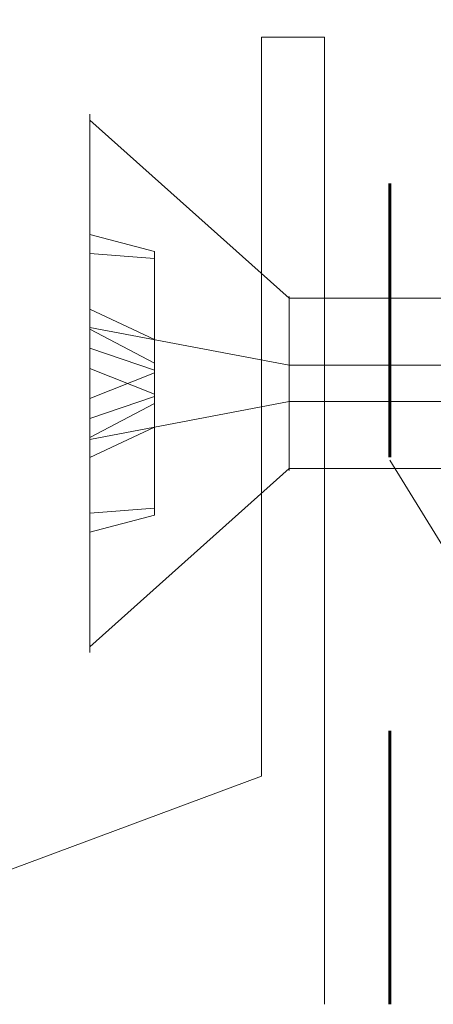
# Model space of a CAD drawing. Units: inches. Extents: x 8133 to 12467, y 5436 to 8500.
# Drawn here: x 11316 to 11320, y 7465 to 7474 of the extents above; entities that cross this region are included whole.
import ezdxf

# ---------------------------------------------------------------- set-up
doc = ezdxf.new("R2010")
doc.units = ezdxf.units.IN
doc.linetypes.add('DASHED', pattern=[4.8, 2.4, -2.4])
doc.layers.add('Unnamed [1]', color=7, linetype='Continuous', lineweight=0)

# ---------------------------------------------------------------- blocks, each defined once
blk = doc.blocks.new('CK_HATCH_0232')
at = {"layer": 'Unnamed [1]', "color": 178, "linetype": 'Continuous', "lineweight": 0, "ltscale": 2}
blk.add_line((3600.6282, 1745.7126), (3595.4832, 1754.0875), dxfattribs=at)

msp = doc.modelspace()

# ---------------------------------------------------------------- linework, layer by layer
at = {"layer": 'Unnamed [1]', "color": 3, "linetype": 'DASHED', "lineweight": 60}
msp.add_line((11319.4739, 8077.0884), (11319.4739, 7085.7022), dxfattribs=at)
at = {"layer": 'Unnamed [1]', "color": 5, "linetype": 'Continuous', "lineweight": 0}
for p, q in [((11318.3496, 7467.0882), (11318.3496, 7473.5717)), ((11318.3496, 7473.5717), (11318.9016, 7473.5717)), ((11318.9016, 7465.0882), (11318.9016, 7473.5717)), ((11316.8453, 7468.1734), (11316.8453, 7472.8964)), ((11318.5925, 7471.2816), (11316.8453, 7472.8448)), ((11317.4124, 7471.6907), (11316.8453, 7471.8407)), ((11316.8453, 7469.229), (11316.8453, 7471.8407)), ((11317.4124, 7470.3583), (11317.4124, 7471.6907)), ((11316.8453, 7471.6744), (11317.4124, 7471.6288)), ((11318.5925, 7469.7715), (11318.5925, 7471.2983)), ((11318.5925, 7469.7716), (11318.5925, 7471.2981)), ((11325.5994, 7471.2815, -1.064), (11318.5925, 7471.2815, -1.064)), ((11316.8453, 7471.186), (11317.4124, 7470.9196)), ((11318.5925, 7470.6936), (11316.8453, 7471.0259)), ((11316.8453, 7471.0093), (11317.4124, 7470.7115)), ((11317.4124, 7470.6496), (11316.8453, 7470.843)), ((11317.4124, 7470.4414), (11316.8453, 7470.6663)), ((11325.3465, 7470.6936, -1.9693), (11318.5925, 7470.6936, -1.9693)), ((11317.4124, 7470.6283), (11316.8453, 7470.4035)), ((11317.4124, 7470.4202), (11316.8453, 7470.2268)), ((11318.5925, 7470.3762), (11316.8453, 7470.0439)), ((11316.8453, 7470.0605), (11317.4124, 7470.3583)), ((11317.4124, 7470.3583), (11317.4124, 7469.379)), ((11325.8522, 7470.3762, -0.4761), (11318.5925, 7470.3762, -0.4761)), ((11316.8453, 7469.8837), (11317.4124, 7470.1501)), ((11326.1042, 7469.7883, -1.3814), (11318.5925, 7469.7883, -1.3814)), ((11318.5925, 7469.7882), (11316.8453, 7468.225)), ((11316.8453, 7469.3954), (11317.4124, 7469.441)), ((11317.4124, 7469.379), (11316.8453, 7469.229)), ((11291.4611, 7457.0882), (11318.3496, 7467.0882))]:
    msp.add_line(p, q, dxfattribs=at)

# ---------------------------------------------------------------- block references
at = {"layer": 'Unnamed [1]', "color": 178, "linetype": 'Continuous', "lineweight": 0}
msp.add_blockref('CK_HATCH_0232', (7723.9908, 5715.7743), dxfattribs=at)

doc.saveas('drawing.dxf')
